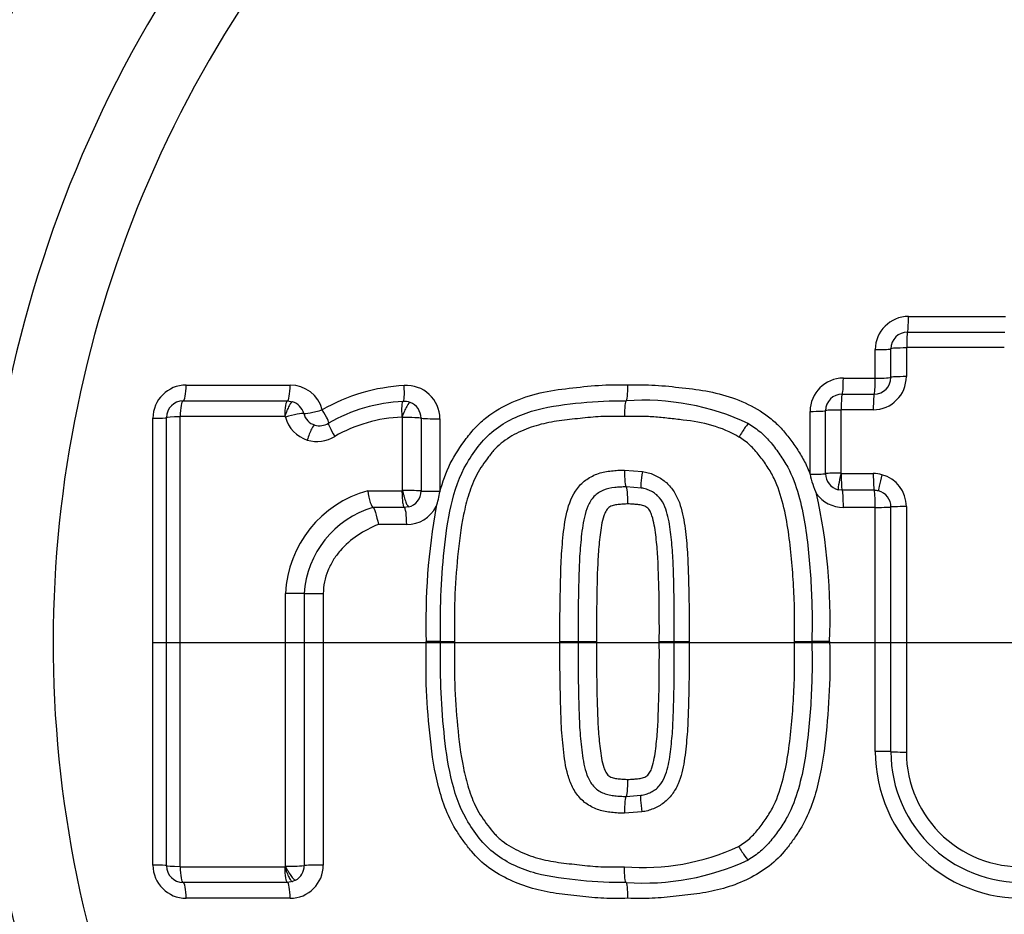
# Model space of a CAD drawing. Units: millimetres. Extents: x 0 to 594, y 0 to 420.
# Drawn here: x 117 to 123, y 336 to 342 of the extents above; entities that cross this region are included whole.
import ezdxf
from ezdxf.enums import TextEntityAlignment as Align
from ezdxf.lldxf.tags import DXFTag

# ---------------------------------------------------------------- set-up
doc = ezdxf.new("R2010")
doc.units = ezdxf.units.MM
for name, color, linetype in [('Default', 7, 'Continuous'), ('II1-04CAP-STD', 7, 'Continuous'), ('II1-04SHW-STD', 7, 'Continuous'), ('TSH-1', 7, 'Continuous')]:
    doc.layers.add(name, color=color, linetype=linetype)
doc.styles.add('SEACAD_Arial', font='arial.ttf')
tags = doc.linetypes.add('CENTER2', pattern=[28.575, 19.05, -3.175, 3.175, -3.175]).pattern_tags.tags
tags[10:11] = [DXFTag(74, 4), DXFTag(75, 0), DXFTag(340, '0'), DXFTag(46, 0.0), DXFTag(50, 0.0), DXFTag(44, 0.0), DXFTag(45, 0.0)]
tags[8:9] = [DXFTag(74, 4), DXFTag(75, 0), DXFTag(340, '0'), DXFTag(46, 0.0), DXFTag(50, 0.0), DXFTag(44, 0.0), DXFTag(45, 0.0)]
tags[6:7] = [DXFTag(74, 4), DXFTag(75, 0), DXFTag(340, '0'), DXFTag(46, 0.0), DXFTag(50, 0.0), DXFTag(44, 0.0), DXFTag(45, 0.0)]
tags[4:5] = [DXFTag(74, 4), DXFTag(75, 0), DXFTag(340, '0'), DXFTag(46, 0.0), DXFTag(50, 0.0), DXFTag(44, 0.0), DXFTag(45, 0.0)]
doc.dimstyles.new('ISO-InstDr', dxfattribs={"dimtxt": 3.2, "dimasz": 4.48, "dimexe": 1.6, "dimexo": 1.6, "dimgap": 0.8, "dimtad": 1, "dimdec": 0, "dimlfac": 5, "dimzin": 0, "dimdsep": 46, "dimtxsty": 'SEACAD_Arial', "dimblk1": '_SE_FILLED', "dimblk2": '_SE_FILLED', "dimsah": 1, "dimcen": 1.6, "dimadec": 0, "dimazin": 0, "dimtfac": 0.5, "dimtofl": 0, "dimtmove": 0, "dimatfit": 3, "dimfxl": 1, "dimtzin": 0, "dimarcsym": 0})

# ---------------------------------------------------------------- blocks, each defined once
blk = doc.blocks.new('SEANNOT_GROUP76')
at = {"layer": 'Default', "color": 7, "linetype": 'CENTER2'}
blk.add_line((130.2549, 338.0148), (117.4549, 338.0148), dxfattribs=at)
blk = doc.blocks.new('SE4')
at = {"layer": 'II1-04CAP-STD', "color": 7, "linetype": 'Continuous'}
for p, q in [((121.9945, 339.9739), (122.5772, 339.9739)), ((121.9889, 339.8797), (122.5734, 339.8797)), ((121.7951, 339.6034), (121.7951, 339.7745)), ((121.8889, 339.6081), (121.8889, 339.7797)), ((121.9815, 339.7848), (121.9815, 339.6127)), ((122.5697, 339.7868), (121.9835, 339.7868)), ((121.6034, 339.6034), (121.7951, 339.6034)), ((117.6582, 339.5622), (118.2821, 339.5622)), ((121.5967, 339.5081), (121.7889, 339.5081)), ((117.6398, 339.4668), (118.2656, 339.4668)), ((118.2656, 339.4668), (118.2965, 339.4619)), ((120.2995, 339.4668), (120.2995, 339.4668)), ((121.5882, 339.4122), (121.5882, 339.0331)), ((121.7829, 339.4142), (121.5902, 339.4142)), ((117.4588, 336.6808), (117.4588, 339.3628)), ((117.5398, 336.6768), (117.5398, 339.3668)), ((117.6198, 339.3708), (117.6198, 336.6729)), ((118.2493, 339.3728), (117.6218, 339.3728)), ((118.25, 339.3727), (118.2493, 339.3728)), ((118.957, 338.9288), (118.957, 339.3666)), ((119.0683, 339.3632), (119.0683, 338.9265)), ((119.1813, 339.3598), (119.1813, 338.9242)), ((121.404, 339.0271), (121.404, 339.404)), ((121.4967, 339.0301), (121.4967, 339.4081)), ((120.2896, 339.0517), (120.3971, 339.0431)), ((121.404, 339.0269), (121.404, 339.0271)), ((121.5897, 339.0311), (121.5904, 339.031)), ((121.5904, 339.031), (121.7832, 339.031)), ((120.3909, 338.9435), (120.2997, 338.9507)), ((118.748, 338.9275), (118.9536, 338.9275)), ((119.1813, 338.9242), (119.1813, 338.922)), ((121.5968, 338.9301), (121.5727, 338.9331)), ((121.789, 338.9301), (121.5968, 338.9301)), ((118.9676, 338.8269), (118.779, 338.8269)), ((118.9931, 338.8301), (118.9676, 338.8269)), ((121.7951, 338.8277), (121.6034, 338.8277)), ((121.7951, 337.3632), (121.7951, 338.8277)), ((121.8889, 337.3612), (121.8889, 338.8301)), ((121.9815, 338.8325), (121.9815, 337.3593)), ((118.9819, 338.7248), (118.8117, 338.7248)), ((118.2537, 336.6739), (118.2537, 338.3114)), ((118.3667, 338.3107), (118.3667, 336.6774)), ((118.4815, 338.31), (118.4815, 336.6808)), ((119.1848, 338.0218), (119.0989, 338.0218)), ((119.1848, 338.0218), (119.2696, 338.0219)), ((119.9022, 338.0219), (120.0111, 338.0218)), ((120.0111, 338.0218), (120.1216, 338.0218)), ((120.4985, 338.0218), (120.5885, 338.0218)), ((120.5885, 338.0218), (120.6774, 338.0219)), ((121.3093, 338.0219), (121.4144, 338.0218)), ((121.5212, 338.0218), (121.4144, 338.0218)), ((120.2997, 337.0929), (120.3884, 337.0998)), ((120.3943, 337.0001), (120.2896, 336.992)), ((117.6218, 336.6709), (118.2493, 336.6709)), ((118.2493, 336.6709), (118.25, 336.671)), ((118.2656, 336.5768), (117.6398, 336.5768)), ((118.2962, 336.5816), (118.2656, 336.5768)), ((118.3151, 336.5899), (118.2962, 336.5816)), ((120.2995, 336.5768), (120.2995, 336.5768)), ((118.2821, 336.4814), (117.6582, 336.4814))]:
    blk.add_line(p, q, dxfattribs=at)
blk.add_circle((123.8549, 338.0148), 8.1964, dxfattribs=at)
blk.add_circle((123.8549, 338.0148), 8.1964, dxfattribs=at)
for centre, radius, start, end in [((123.8549, 338.0148), 8.1708, 101.24067, 198.75933), ((123.8549, 338.0148), 7.4234, 102.43267, 197.56733), ((123.8549, 338.0148), 6.9957, 103.25202, 196.74798), ((121.9945, 339.7745), 0.1994, 90, 180), ((121.9889, 339.7797), 0.1, 90, 180), ((121.9835, 339.7848), 0.00201, 90, 180), ((121.6034, 339.404), 0.1994, 90, 180), ((121.7829, 339.6127), 0.1986, 270, 0), ((121.7889, 339.6081), 0.1, 270, 0), ((117.6582, 339.3628), 0.1994, 90, 180), ((118.2821, 339.3628), 0.1994, 14.6321, 90), ((119.0239, 338.4611), 1.099, 92.98853, 119.96204), ((118.9819, 339.3598), 0.1994, 0, 94.39555), ((120.4073, 338.0005), 1.4703, 64.70498, 94.20196), ((121.5967, 339.4081), 0.1, 90, 180), ((117.6398, 339.3668), 0.1, 90, 180), ((118.2653, 339.3653), 0.1016, 14.82749, 72.13945), ((119.0028, 338.4849), 0.9795, 92.5201, 120.01324), ((118.9675, 339.3641), 0.0997, 69.52644, 94.43615), ((118.9674, 339.3628), 0.1009, 0.22192, 69.75568), ((121.5902, 339.4122), 0.00201, 90, 180), ((117.6218, 339.3708), 0.00201, 90, 180), ((118.2485, 339.3672), 0.00564, 25.08328, 75.41333), ((118.9903, 338.4803), 0.8901, 92.39879, 119.6315), ((118.9532, 339.3677), 0.00201, 69.56703, 94.39556), ((118.459, 339.4176), 0.1003, 253.00827, 302.47978), ((118.4434, 339.4214), 0.1986, 252.93946, 302.54859), ((121.8748, 339.1157), 0.4791, 190.68424, 205.47011), ((121.5967, 339.0301), 0.1, 180, 256.07916), ((121.5902, 339.0331), 0.00201, 180, 256.07916), ((121.7829, 338.8325), 0.1986, 0, 74.72476), ((118.9267, 338.2778), 0.6739, 105.38455, 177.1369), ((118.9537, 338.9323), 0.00481, 268.77724, 312.21873), ((118.9843, 337.5128), 1.4162, 86.60133, 91.10676), ((118.9687, 338.9267), 0.0996, 284.16706, 359.9249), ((118.7185, 338.9895), 0.4676, 340.46062, 351.70142), ((121.6034, 339.0271), 0.1994, 216.0843, 270), ((118.0366, 338.1595), 3.4873, 357.73797, 12.42284), ((121.7889, 338.8301), 0.1, 0, 74.72476), ((118.941, 338.2748), 0.5754, 106.3555, 176.41836), ((118.9819, 338.9242), 0.1994, 270, 332.80308), ((122.9438, 338.1438), 3.8468, 169.67839, 181.81772), ((122.6769, 337.3632), 0.8818, 180, 275.13193), ((122.6734, 337.3612), 0.7844, 180, 275.13193), ((122.6699, 337.3593), 0.6884, 180, 275.13193), ((120.4017, 338.0245), 1.3582, 265.24873, 294.93589), ((120.4065, 338.0503), 1.4774, 265.8489, 295.10586), ((117.6582, 336.6808), 0.1994, 180, 270), ((117.6398, 336.6768), 0.1, 180, 270), ((117.6218, 336.6729), 0.00201, 180, 270), ((118.2478, 336.6776), 0.00692, 288.13104, 327.91147), ((118.2797, 337.6595), 0.9859, 268.48481, 275.06172), ((118.2821, 336.6808), 0.1994, 270, 0), ((118.2662, 336.6777), 0.1006, 299.12667, 359.82147)]:
    blk.add_arc(centre, radius, start, end, dxfattribs=at)
for centre, major_axis, ratio, start_param, end_param in [((121.9889, 339.9797), (0, -0.1), 0.055335, 0, 1.512595), ((121.9889, 339.7817), (0, -0.098), 0.055314, 3.141593, 4.660061), ((121.7889, 339.7797), (0.1, 0), 0.052346, 4.773589, 6.283185), ((121.9869, 339.7797), (0.098, 0), 0.052325, 1.626122, 3.141593), ((121.5967, 339.6081), (0, -0.1), 0.066927, 0, 1.52361), ((121.7889, 339.6081), (0, -0.1), 0.06123, 0, 1.52361), ((121.7889, 339.6081), (0.1, 0), 0.047257, 4.773589, 6.283185), ((121.9869, 339.6081), (0.098, 0), 0.047238, 1.626122, 3.141593), ((117.6398, 339.5668), (0, 0.1), 0.184187, 3.141593, 4.666426), ((118.2656, 339.5668), (0, 0.1), 0.165644, 3.141593, 4.666426), ((118.9521, 339.5632), (0.0077, -0.0997), 0.141433, 0, 1.513939), ((121.5967, 339.4101), (0, -0.098), 0.066906, 3.141593, 4.671073), ((121.7889, 339.4101), (0, -0.098), 0.061211, 3.141593, 4.671073), ((117.6398, 339.3688), (0, 0.098), 0.184129, 0, 1.530703), ((118.2656, 339.3688), (0, 0.098), 0.165592, 0, 1.530703), ((118.2662, 339.3687), (0.0303, 0.0932), 0.169741, 0, 1.583828), ((118.4591, 339.4174), (0.0968, 0.0253), 0.081376, 3.278995, 4.856962), ((118.4591, 339.4174), (-0.0538, 0.0843), 0.113142, 3.141593, 4.59115), ((118.9673, 339.3657), (-0.0075, 0.0977), 0.14138, 0, 1.519812), ((118.9681, 339.3656), (0.0342, 0.0918), 0.149532, 0, 1.583828), ((121.5947, 339.4081), (-0.098, 0), 0.041338, 4.779347, 6.283185), ((117.4398, 339.3668), (-0.1, 0), 0.040768, 1.76187, 3.141593), ((117.6378, 339.3668), (-0.098, 0), 0.040719, 4.897485, 6.283185), ((118.2699, 339.3657), (0.0948, 0.0248), 0.081376, 0.137403, 1.721231), ((118.4432, 339.4215), (-0.05, -0.1922), 0.986286, 5.227974, 6.240322), ((118.459, 339.4174), (-0.0252, -0.0968), 0.986286, 5.227974, 6.240322), ((118.9711, 339.3627), (0.098, 0), 0.040325, 0.132049, 1.715877), ((119.1674, 339.3638), (-0.1, 0), 0.040325, 0.132049, 1.710016), ((121.3967, 339.4081), (-0.1, 0), 0.041358, 1.643634, 3.141593), ((118.401, 339.2281), (0.0288, 0.0937), 0.164896, 0, 1.583828), ((118.5656, 339.2505), (-0.0527, 0.0826), 0.113056, 0, 1.455467), ((120.9846, 339.2461), (-0.0509, -0.0837), 0.091543, 3.141593, 4.725421), ((120.4071, 339.0401), (0.0162, 0.0966), 0.105691, 1.557765, 3.141593), ((121.3967, 339.0301), (-0.1, 0), 0.030138, 1.643634, 3.141593), ((121.5947, 339.0301), (-0.098, 0), 0.030123, 4.779347, 6.283185), ((121.5962, 339.0282), (-0.0236, -0.0951), 0.072122, 4.699357, 6.283185), ((121.5969, 339.0281), (0, -0.098), 0.066872, 4.682389, 6.266217), ((121.7891, 339.0281), (0, -0.098), 0.06118, 4.682389, 6.266217), ((121.7829, 338.8325), (0.0729, 0.1847), 0.997836, 0.109036, 0.375134), ((121.8411, 339.0211), (-0.0258, -0.0945), 0.065362, 4.699357, 6.283185), ((119.1674, 338.9269), (-0.1, 0), 0.027266, 0.132049, 1.710016), ((121.5967, 338.8301), (0, -0.1), 0.066872, 1.546657, 3.124624), ((121.7889, 338.8301), (0, -0.1), 0.06118, 1.546657, 3.124624), ((121.7889, 338.8301), (0.0367, 0.093), 0.997836, 0.109036, 0.375134), ((118.9674, 338.7269), (0, 0.1), 0.144723, 4.691306, 6.269273), ((121.7889, 338.8301), (-0.1, 0), 0.024182, 1.631997, 3.141593), ((121.9869, 338.8301), (-0.098, 0), 0.024172, 4.767715, 6.283185), ((118.2699, 338.3106), (-0.098, 0), 0.008878, 3.294655, 4.878483), ((118.4656, 338.3108), (-0.1, 0), 0.008878, 0.153062, 1.731029), ((121.7889, 337.3612), (-0.1, 0), 0.019384, 3.141593, 4.651189), ((121.9869, 337.3612), (-0.098, 0), 0.019376, 0, 1.515471), ((120.4043, 337.0031), (-0.0159, 0.0967), 0.105657, 0, 1.583828), ((120.9827, 336.7964), (-0.0506, 0.0839), 0.091442, 1.557765, 3.141593), ((117.4398, 336.6768), (-0.1, 0), 0.040344, 3.141593, 4.521315), ((117.6378, 336.6768), (0.098, 0), 0.040296, 3.141593, 4.527293), ((117.6398, 336.6748), (0, 0.098), 0.184126, 1.610473, 3.141593), ((118.2656, 336.6748), (0, 0.098), 0.165589, 1.610473, 3.141593), ((118.4656, 336.6768), (-0.1, 0), 0.040124, 4.552156, 6.130123), ((117.6398, 336.4768), (0, -0.1), 0.184183, 1.616343, 3.141593), ((118.2656, 336.4768), (0, 0.1), 0.16564, 4.757935, 6.283185)]:
    blk.add_ellipse(centre, major_axis=major_axis, ratio=ratio, start_param=start_param, end_param=end_param, dxfattribs=at)
for points, knots in [([(119.1813, 338.922), (119.1975, 338.9795), (119.2176, 339.0369), (119.2702, 339.1438), (119.3037, 339.1929), (119.3574, 339.2646), (119.3762, 339.288), (119.4174, 339.3314), (119.4397, 339.3512), (119.5097, 339.405), (119.5614, 339.4346), (119.6694, 339.4828), (119.7252, 339.5008), (119.8393, 339.5278), (119.898, 339.536), (120.0153, 339.5493), (120.074, 339.5563), (120.1917, 339.5642), (120.2509, 339.5635), (120.3101, 339.5623)], [0, 0, 0, 0, 0.125, 0.125, 0.25, 0.25, 0.3125, 0.3125, 0.375, 0.375, 0.5, 0.5, 0.625, 0.625, 0.75, 0.75, 0.875, 0.875, 1, 1, 1, 1]), ([(120.2996, 339.4668), (120.3023, 339.4669), (120.3049, 339.4771), (120.3087, 339.5121), (120.3099, 339.537), (120.3101, 339.5623)], [0, 0, 0, 0, 0.5, 0.5, 1, 1, 1, 1]), ([(120.3101, 339.5623), (120.3646, 339.5634), (120.4192, 339.5643), (120.528, 339.558), (120.5823, 339.5517), (120.6909, 339.5397), (120.7451, 339.5334), (120.8521, 339.5122), (120.9054, 339.4976), (121.0077, 339.4592), (121.0567, 339.4355), (121.1264, 339.392), (121.149, 339.376), (121.1914, 339.3415), (121.2113, 339.3229), (121.2482, 339.2827), (121.2653, 339.2613), (121.2982, 339.2172), (121.3141, 339.1949), (121.3442, 339.1492), (121.3581, 339.1258), (121.383, 339.0774), (121.394, 339.0524), (121.404, 339.0269)], [0, 0, 0, 0, 0.125, 0.125, 0.25, 0.25, 0.375, 0.375, 0.5, 0.5, 0.625, 0.625, 0.6875, 0.6875, 0.75, 0.75, 0.8125, 0.8125, 0.875, 0.875, 0.9375, 0.9375, 1, 1, 1, 1]), ([(119.1848, 338.0218), (119.1823, 338.2046), (119.1878, 338.3871), (119.2157, 338.6596), (119.2278, 338.7502), (119.2692, 338.9273), (119.2975, 339.0161), (119.3908, 339.1716), (119.4462, 339.2461), (119.5914, 339.3535), (119.6757, 339.3901), (119.8505, 339.4375), (119.9405, 339.4463), (120.1191, 339.4657), (120.2087, 339.4687), (120.2995, 339.4668)], [0, 0, 0, 0, 0.25, 0.25, 0.375, 0.375, 0.5, 0.5, 0.625, 0.625, 0.75, 0.75, 0.875, 0.875, 1, 1, 1, 1]), ([(120.2995, 339.4668), (120.2969, 339.4668), (120.2943, 339.4567), (120.2905, 339.4222), (120.2893, 339.3976), (120.2892, 339.3727)], [0, 0, 0, 0, 0.5, 0.5, 1, 1, 1, 1]), ([(120.2892, 339.3727), (120.2471, 339.3736), (120.205, 339.3746), (120.1213, 339.3718), (120.0796, 339.3678), (119.9964, 339.359), (119.9548, 339.3546), (119.8717, 339.3438), (119.8302, 339.3367), (119.7484, 339.3158), (119.7087, 339.3025), (119.6322, 339.2683), (119.5947, 339.2473), (119.5445, 339.2093), (119.5287, 339.1955), (119.4999, 339.165), (119.4866, 339.1484), (119.4482, 339.0975), (119.4236, 339.063), (119.3835, 338.9885), (119.3681, 338.9481), (119.3423, 338.867), (119.3319, 338.8259), (119.3061, 338.7014), (119.296, 338.6166), (119.2797, 338.4472), (119.2735, 338.3623), (119.2675, 338.1923), (119.2684, 338.1071), (119.2696, 338.0219)], [0, 0, 0, 0, 0.0625, 0.0625, 0.125, 0.125, 0.1875, 0.1875, 0.25, 0.25, 0.3125, 0.3125, 0.375, 0.375, 0.40625, 0.40625, 0.4375, 0.4375, 0.5, 0.5, 0.5625, 0.5625, 0.625, 0.625, 0.75, 0.75, 0.875, 0.875, 1, 1, 1, 1]), ([(120.9762, 339.2497), (120.9261, 339.2802), (120.8706, 339.3032), (120.7581, 339.3356), (120.7002, 339.3452), (120.6124, 339.3556), (120.5831, 339.3588), (120.5245, 339.3652), (120.4952, 339.3682), (120.4365, 339.3726), (120.4071, 339.3738), (120.3482, 339.374), (120.3187, 339.3733), (120.2892, 339.3727)], [0, 0, 0, 0, 0.25, 0.25, 0.5, 0.5, 0.625, 0.625, 0.75, 0.75, 0.875, 0.875, 1, 1, 1, 1]), ([(121.0355, 339.3298), (121.0609, 339.3143), (121.085, 339.2973), (121.1298, 339.2593), (121.1502, 339.238), (121.1881, 339.1919), (121.2055, 339.1679), (121.2394, 339.1195), (121.2553, 339.0947), (121.2971, 339.0172), (121.3173, 338.9609), (121.3504, 338.846), (121.3626, 338.7881), (121.3816, 338.6715), (121.3885, 338.6129), (121.4001, 338.4954), (121.405, 338.4366), (121.4123, 338.3185), (121.4146, 338.2594), (121.416, 338.1407), (121.4153, 338.0812), (121.4144, 338.0218)], [0, 0, 0, 0, 0.0625, 0.0625, 0.125, 0.125, 0.1875, 0.1875, 0.25, 0.25, 0.375, 0.375, 0.5, 0.5, 0.625, 0.625, 0.75, 0.75, 0.875, 0.875, 1, 1, 1, 1]), ([(121.3093, 338.0219), (121.31, 338.0772), (121.3107, 338.1326), (121.3098, 338.2433), (121.3079, 338.2984), (121.3016, 338.4085), (121.2974, 338.4633), (121.2871, 338.5729), (121.2813, 338.6276), (121.2654, 338.7365), (121.2554, 338.7907), (121.2279, 338.8982), (121.2108, 338.9518), (121.1756, 339.0262), (121.1618, 339.0498), (121.1314, 339.0956), (121.1152, 339.1179), (121.0814, 339.1618), (121.0632, 339.1829), (121.0223, 339.2193), (120.9999, 339.2353), (120.9762, 339.2497)], [0, 0, 0, 0, 0.125, 0.125, 0.25, 0.25, 0.375, 0.375, 0.5, 0.5, 0.625, 0.625, 0.75, 0.75, 0.8125, 0.8125, 0.875, 0.875, 0.9375, 0.9375, 1, 1, 1, 1]), ([(119.9022, 338.0219), (119.9018, 338.1259), (119.9021, 338.2299), (119.9055, 338.3859), (119.9069, 338.4379), (119.9111, 338.5417), (119.9148, 338.5935), (119.9254, 338.6966), (119.9314, 338.7481), (119.9559, 338.8496), (119.9748, 338.8999), (120.0229, 338.9629), (120.0415, 338.9811), (120.0742, 339.0035), (120.0858, 339.01), (120.1092, 339.0218), (120.1212, 339.0271), (120.1461, 339.0357), (120.159, 339.0389), (120.1849, 339.0437), (120.1979, 339.0457), (120.224, 339.0485), (120.2371, 339.0494), (120.2632, 339.0513), (120.2764, 339.0518), (120.2896, 339.0517)], [0, 0, 0, 0, 0.25, 0.25, 0.375, 0.375, 0.5, 0.5, 0.625, 0.625, 0.75, 0.75, 0.8125, 0.8125, 0.84375, 0.84375, 0.875, 0.875, 0.90625, 0.90625, 0.9375, 0.9375, 0.96875, 0.96875, 1, 1, 1, 1]), ([(120.2896, 339.0517), (120.2895, 339.026), (120.2906, 338.9998), (120.2943, 338.9625), (120.297, 338.9512), (120.2997, 338.9507)], [0, 0, 0, 0, 0.5, 0.5, 1, 1, 1, 1]), ([(120.3971, 339.0431), (120.4089, 339.0411), (120.4207, 339.0388), (120.4436, 339.0324), (120.4548, 339.0283), (120.4877, 339.0139), (120.5089, 339.0022), (120.5464, 338.9731), (120.5631, 338.9552), (120.5912, 338.9164), (120.6027, 338.8953), (120.6309, 338.8286), (120.641, 338.7822), (120.6557, 338.6884), (120.6604, 338.6409), (120.6683, 338.5459), (120.6703, 338.4983), (120.6735, 338.403), (120.6748, 338.3554), (120.6775, 338.2125), (120.6777, 338.1172), (120.6774, 338.0219)], [0, 0, 0, 0, 0.03125, 0.03125, 0.0625, 0.0625, 0.125, 0.125, 0.1875, 0.1875, 0.25, 0.25, 0.375, 0.375, 0.5, 0.5, 0.625, 0.625, 0.75, 0.75, 1, 1, 1, 1]), ([(120.2997, 338.9507), (120.2881, 338.9508), (120.2766, 338.9504), (120.2536, 338.9486), (120.2421, 338.9478), (120.2077, 338.9441), (120.1845, 338.9401), (120.1423, 338.9216), (120.1221, 338.9094), (120.0906, 338.876), (120.0786, 338.8558), (120.0603, 338.8138), (120.0538, 338.7914), (120.0435, 338.747), (120.0396, 338.7246), (120.0333, 338.6797), (120.0309, 338.6572), (120.0262, 338.6121), (120.0241, 338.5896), (120.019, 338.5217), (120.0174, 338.4763), (120.0144, 338.3855), (120.0133, 338.34), (120.0109, 338.2037), (120.0107, 338.1128), (120.0111, 338.0218)], [0, 0, 0, 0, 0.03125, 0.03125, 0.0625, 0.0625, 0.125, 0.125, 0.1875, 0.1875, 0.25, 0.25, 0.3125, 0.3125, 0.375, 0.375, 0.4375, 0.4375, 0.5, 0.5, 0.625, 0.625, 0.75, 0.75, 1, 1, 1, 1]), ([(120.3101, 338.8483), (120.3101, 338.8745), (120.309, 338.9011), (120.3052, 338.9389), (120.3025, 338.9503), (120.2997, 338.9507)], [0, 0, 0, 0, 0.5, 0.5, 1, 1, 1, 1]), ([(120.5885, 338.0218), (120.5888, 338.1055), (120.5888, 338.1891), (120.5868, 338.3146), (120.5859, 338.3564), (120.5835, 338.44), (120.5822, 338.4817), (120.5777, 338.5652), (120.574, 338.6069), (120.5652, 338.6901), (120.5599, 338.7315), (120.5455, 338.7923), (120.5397, 338.8124), (120.5232, 338.8515), (120.5128, 338.8699), (120.4924, 338.8941), (120.4848, 338.9015), (120.4684, 338.9141), (120.4594, 338.9193), (120.4407, 338.929), (120.4312, 338.9333), (120.4115, 338.9398), (120.4012, 338.9417), (120.3909, 338.9435)], [0, 0, 0, 0, 0.25, 0.25, 0.375, 0.375, 0.5, 0.5, 0.625, 0.625, 0.75, 0.75, 0.8125, 0.8125, 0.875, 0.875, 0.90625, 0.90625, 0.9375, 0.9375, 0.96875, 0.96875, 1, 1, 1, 1]), ([(118.748, 338.9275), (118.752, 338.902), (118.7579, 338.8759), (118.7694, 338.8386), (118.7751, 338.8273), (118.779, 338.8269)], [0, 0, 0, 0, 0.5, 0.5, 1, 1, 1, 1]), ([(118.9536, 338.9275), (118.9536, 338.9159), (118.9538, 338.9033), (118.9552, 338.8787), (118.9562, 338.8669), (118.959, 338.8472), (118.9606, 338.8394), (118.9641, 338.8294), (118.9659, 338.8271), (118.9676, 338.8269)], [0, 0, 0, 0, 0.25, 0.25, 0.5, 0.5, 0.75, 0.75, 1, 1, 1, 1]), ([(118.957, 338.9288), (118.9573, 338.9272), (118.9581, 338.924), (118.9588, 338.9208), (118.96, 338.9161), (118.9607, 338.913), (118.9631, 338.9036), (118.9648, 338.8975), (118.9698, 338.8797), (118.9733, 338.8687), (118.98, 338.8506), (118.9832, 338.8432), (118.9888, 338.833), (118.9912, 338.8303), (118.9931, 338.8301)], [0, 0, 0, 0, 0.03125, 0.0625, 0.0625, 0.125, 0.125, 0.25, 0.25, 0.5, 0.5, 0.75, 0.75, 1, 1, 1, 1]), ([(118.779, 338.8269), (118.783, 338.8265), (118.7887, 338.815), (118.8007, 338.7772), (118.8069, 338.7507), (118.8117, 338.7248)], [0, 0, 0, 0, 0.5, 0.5, 1, 1, 1, 1]), ([(120.3101, 338.8483), (120.3002, 338.8484), (120.2903, 338.8479), (120.2707, 338.8463), (120.2609, 338.8457), (120.2413, 338.8436), (120.2316, 338.8423), (120.2172, 338.8385), (120.2126, 338.8363), (120.2038, 338.8319), (120.1993, 338.8297), (120.187, 338.8211), (120.1817, 338.8125), (120.1723, 338.7953), (120.1686, 338.7862), (120.1592, 338.7582), (120.155, 338.7392), (120.1443, 338.6819), (120.1405, 338.6433), (120.1329, 338.5659), (120.1303, 338.5271), (120.122, 338.3329), (120.1211, 338.1773), (120.1216, 338.0218)], [0, 0, 0, 0, 0.03125, 0.03125, 0.0625, 0.0625, 0.09375, 0.09375, 0.109375, 0.109375, 0.125, 0.125, 0.15625, 0.15625, 0.1875, 0.1875, 0.25, 0.25, 0.375, 0.375, 0.5, 0.5, 1, 1, 1, 1]), ([(120.4985, 338.0218), (120.4991, 338.1776), (120.4982, 338.3334), (120.4897, 338.5278), (120.4871, 338.5666), (120.4795, 338.6441), (120.4757, 338.683), (120.4649, 338.7404), (120.4606, 338.7595), (120.4511, 338.7871), (120.4474, 338.7962), (120.438, 338.8132), (120.4325, 338.8217), (120.4204, 338.8299), (120.416, 338.8321), (120.4072, 338.8364), (120.4028, 338.8385), (120.3887, 338.8422), (120.3788, 338.8436), (120.3592, 338.8457), (120.3494, 338.8463), (120.3298, 338.8479), (120.3199, 338.8484), (120.3101, 338.8483)], [0, 0, 0, 0, 0.5, 0.5, 0.625, 0.625, 0.75, 0.75, 0.8125, 0.8125, 0.84375, 0.84375, 0.875, 0.875, 0.890625, 0.890625, 0.90625, 0.90625, 0.9375, 0.9375, 0.96875, 0.96875, 1, 1, 1, 1]), ([(118.8117, 338.7248), (118.768, 338.7076), (118.7265, 338.6862), (118.6485, 338.6334), (118.6133, 338.6029), (118.5674, 338.5496), (118.5532, 338.5305), (118.5284, 338.4906), (118.5177, 338.4697), (118.4999, 338.4259), (118.4931, 338.4031), (118.4839, 338.3572), (118.4815, 338.3338), (118.4815, 338.31)], [0, 0, 0, 0, 0.25, 0.25, 0.5, 0.5, 0.625, 0.625, 0.75, 0.75, 0.875, 0.875, 1, 1, 1, 1]), ([(120.3101, 336.4814), (120.2617, 336.4804), (120.2133, 336.4794), (120.1172, 336.4836), (120.0694, 336.4885), (119.974, 336.4989), (119.9262, 336.5038), (119.8312, 336.518), (119.7838, 336.5278), (119.6902, 336.5544), (119.6449, 336.571), (119.5576, 336.6118), (119.5152, 336.6362), (119.4366, 336.6935), (119.4015, 336.7265), (119.3548, 336.7823), (119.3401, 336.8018), (119.3114, 336.8413), (119.2975, 336.8612), (119.2583, 336.9226), (119.2363, 336.9658), (119.2002, 337.0567), (119.1856, 337.1036), (119.149, 337.2448), (119.1346, 337.3409), (119.1134, 337.5349), (119.1056, 337.6321), (119.0969, 337.8268), (119.0976, 337.9243), (119.0989, 338.0218)], [0, 0, 0, 0, 0.0625, 0.0625, 0.125, 0.125, 0.1875, 0.1875, 0.25, 0.25, 0.3125, 0.3125, 0.375, 0.375, 0.4375, 0.4375, 0.46875, 0.46875, 0.5, 0.5, 0.5625, 0.5625, 0.625, 0.625, 0.75, 0.75, 0.875, 0.875, 1, 1, 1, 1]), ([(120.2995, 336.5768), (120.2089, 336.575), (120.1179, 336.5781), (119.9374, 336.5977), (119.8466, 336.6068), (119.671, 336.6553), (119.5865, 336.6924), (119.4409, 336.8029), (119.3866, 336.8774), (119.2947, 337.0341), (119.2676, 337.1218), (119.2271, 337.2982), (119.2152, 337.3887), (119.1878, 337.6589), (119.1823, 337.8394), (119.1848, 338.0218)], [0, 0, 0, 0, 0.125, 0.125, 0.25, 0.25, 0.375, 0.375, 0.5, 0.5, 0.625, 0.625, 0.75, 0.75, 1, 1, 1, 1]), ([(119.2696, 338.0219), (119.2684, 337.9372), (119.2675, 337.8526), (119.2734, 337.6838), (119.2795, 337.5996), (119.2955, 337.4317), (119.3054, 337.3474), (119.3306, 337.2232), (119.3408, 337.1823), (119.3658, 337.102), (119.3805, 337.0623), (119.4198, 336.9866), (119.4441, 336.9522), (119.4818, 336.9015), (119.4947, 336.8849), (119.5232, 336.8536), (119.5391, 336.839), (119.5895, 336.7997), (119.6268, 336.7783), (119.7037, 336.7431), (119.7436, 336.7294), (119.8259, 336.7079), (119.8677, 336.7005), (119.9516, 336.6895), (119.9936, 336.6851), (120.0778, 336.676), (120.12, 336.672), (120.2046, 336.6691), (120.2469, 336.6701), (120.2892, 336.671)], [0, 0, 0, 0, 0.125, 0.125, 0.25, 0.25, 0.375, 0.375, 0.4375, 0.4375, 0.5, 0.5, 0.5625, 0.5625, 0.59375, 0.59375, 0.625, 0.625, 0.6875, 0.6875, 0.75, 0.75, 0.8125, 0.8125, 0.875, 0.875, 0.9375, 0.9375, 1, 1, 1, 1]), ([(120.2896, 336.992), (120.2766, 336.9919), (120.2636, 336.9923), (120.2377, 336.9942), (120.2248, 336.9952), (120.186, 336.9992), (120.1604, 337.0033), (120.1235, 337.0157), (120.1114, 337.0209), (120.0881, 337.0325), (120.0767, 337.0387), (120.0442, 337.0603), (120.025, 337.0787), (119.9929, 337.1197), (119.9796, 337.1427), (119.9588, 337.1904), (119.9509, 337.2154), (119.932, 337.2917), (119.9258, 337.3436), (119.915, 337.4476), (119.9113, 337.4997), (119.907, 337.6041), (119.9055, 337.6563), (119.9021, 337.8129), (119.9018, 337.9174), (119.9022, 338.0219)], [0, 0, 0, 0, 0.03125, 0.03125, 0.0625, 0.0625, 0.125, 0.125, 0.15625, 0.15625, 0.1875, 0.1875, 0.25, 0.25, 0.3125, 0.3125, 0.375, 0.375, 0.5, 0.5, 0.625, 0.625, 0.75, 0.75, 1, 1, 1, 1]), ([(120.0111, 338.0218), (120.0107, 337.9305), (120.0109, 337.8392), (120.0134, 337.7022), (120.0145, 337.6566), (120.0175, 337.5654), (120.0191, 337.5198), (120.0243, 337.4515), (120.0265, 337.4287), (120.0312, 337.3832), (120.0337, 337.3605), (120.0402, 337.3153), (120.0442, 337.2929), (120.0549, 337.2483), (120.0615, 337.2264), (120.0802, 337.1848), (120.0926, 337.165), (120.1166, 337.1405), (120.1257, 337.1333), (120.1451, 337.1214), (120.1553, 337.1162), (120.1764, 337.1073), (120.1872, 337.1042), (120.2094, 337.0999), (120.2205, 337.0981), (120.2431, 337.0958), (120.2544, 337.095), (120.277, 337.0933), (120.2884, 337.0928), (120.2997, 337.0929)], [0, 0, 0, 0, 0.25, 0.25, 0.375, 0.375, 0.5, 0.5, 0.5625, 0.5625, 0.625, 0.625, 0.6875, 0.6875, 0.75, 0.75, 0.8125, 0.8125, 0.84375, 0.84375, 0.875, 0.875, 0.90625, 0.90625, 0.9375, 0.9375, 0.96875, 0.96875, 1, 1, 1, 1]), ([(120.1216, 338.0218), (120.1211, 337.8662), (120.122, 337.7105), (120.1304, 337.5162), (120.133, 337.4774), (120.1405, 337.3999), (120.1444, 337.3611), (120.1551, 337.3037), (120.1594, 337.2845), (120.1689, 337.2569), (120.1726, 337.2477), (120.1819, 337.2307), (120.1873, 337.2222), (120.1995, 337.2139), (120.2039, 337.2116), (120.2127, 337.2073), (120.217, 337.2052), (120.2312, 337.2014), (120.2412, 337.2001), (120.2608, 337.1979), (120.2706, 337.1973), (120.2903, 337.1958), (120.3002, 337.1953), (120.3101, 337.1953)], [0, 0, 0, 0, 0.5, 0.5, 0.625, 0.625, 0.75, 0.75, 0.8125, 0.8125, 0.84375, 0.84375, 0.875, 0.875, 0.890625, 0.890625, 0.90625, 0.90625, 0.9375, 0.9375, 0.96875, 0.96875, 1, 1, 1, 1]), ([(120.3101, 337.1953), (120.3198, 337.1953), (120.3296, 337.1957), (120.349, 337.1973), (120.3588, 337.1979), (120.3782, 337.2), (120.388, 337.2014), (120.4021, 337.2048), (120.4065, 337.2069), (120.4153, 337.2111), (120.4197, 337.2134), (120.4319, 337.2213), (120.4375, 337.2297), (120.4471, 337.2468), (120.4509, 337.2559), (120.4605, 337.2836), (120.4648, 337.3028), (120.4756, 337.3602), (120.4795, 337.399), (120.4871, 337.4765), (120.4897, 337.5155), (120.4982, 337.7101), (120.4991, 337.8659), (120.4985, 338.0218)], [0, 0, 0, 0, 0.03125, 0.03125, 0.0625, 0.0625, 0.09375, 0.09375, 0.109375, 0.109375, 0.125, 0.125, 0.15625, 0.15625, 0.1875, 0.1875, 0.25, 0.25, 0.375, 0.375, 0.5, 0.5, 1, 1, 1, 1]), ([(121.5212, 338.0218), (121.5225, 337.924), (121.5232, 337.8263), (121.5145, 337.6313), (121.5067, 337.534), (121.4854, 337.3396), (121.4707, 337.2429), (121.4339, 337.1016), (121.4192, 337.0548), (121.3829, 336.9639), (121.3608, 336.9208), (121.3216, 336.8598), (121.3077, 336.8399), (121.2791, 336.8006), (121.2644, 336.7812), (121.2175, 336.7252), (121.1815, 336.6919), (121.1037, 336.6355), (121.0619, 336.6115), (120.974, 336.5705), (120.9289, 336.5541), (120.8369, 336.528), (120.79, 336.5182), (120.6948, 336.5039), (120.6467, 336.499), (120.5508, 336.4885), (120.5029, 336.4836), (120.4067, 336.4794), (120.3584, 336.4804), (120.3101, 336.4814)], [0, 0, 0, 0, 0.125, 0.125, 0.25, 0.25, 0.375, 0.375, 0.4375, 0.4375, 0.5, 0.5, 0.53125, 0.53125, 0.5625, 0.5625, 0.625, 0.625, 0.6875, 0.6875, 0.75, 0.75, 0.8125, 0.8125, 0.875, 0.875, 0.9375, 0.9375, 1, 1, 1, 1]), ([(120.3884, 337.0998), (120.3988, 337.1015), (120.4091, 337.1033), (120.4289, 337.1094), (120.4385, 337.1137), (120.4572, 337.1231), (120.4663, 337.1282), (120.483, 337.1405), (120.4908, 337.1479), (120.5113, 337.1716), (120.5221, 337.1901), (120.5387, 337.2285), (120.5447, 337.2484), (120.5595, 337.3092), (120.5649, 337.351), (120.5738, 337.4345), (120.5776, 337.4763), (120.5821, 337.5602), (120.5834, 337.6021), (120.5859, 337.686), (120.5868, 337.728), (120.5888, 337.8539), (120.5888, 337.9379), (120.5885, 338.0218)], [0, 0, 0, 0, 0.03125, 0.03125, 0.0625, 0.0625, 0.09375, 0.09375, 0.125, 0.125, 0.1875, 0.1875, 0.25, 0.25, 0.375, 0.375, 0.5, 0.5, 0.625, 0.625, 0.75, 0.75, 1, 1, 1, 1]), ([(120.6774, 338.0219), (120.6777, 337.9261), (120.6775, 337.8304), (120.6748, 337.6868), (120.6735, 337.6389), (120.6702, 337.5433), (120.6682, 337.4954), (120.6601, 337.4), (120.6554, 337.3524), (120.6402, 337.2578), (120.6298, 337.2114), (120.6014, 337.1458), (120.5895, 337.1245), (120.5611, 337.0861), (120.5442, 337.0685), (120.506, 337.0397), (120.485, 337.0284), (120.4519, 337.0143), (120.4406, 337.0103), (120.4177, 337.0042), (120.406, 337.0021), (120.3943, 337.0001)], [0, 0, 0, 0, 0.25, 0.25, 0.375, 0.375, 0.5, 0.5, 0.625, 0.625, 0.75, 0.75, 0.8125, 0.8125, 0.875, 0.875, 0.9375, 0.9375, 0.96875, 0.96875, 1, 1, 1, 1]), ([(120.9744, 336.7929), (120.9982, 336.8073), (121.0206, 336.8232), (121.0618, 336.8594), (121.0801, 336.8804), (121.1141, 336.9242), (121.1303, 336.9466), (121.1609, 336.9924), (121.1748, 337.016), (121.2103, 337.0904), (121.2274, 337.1441), (121.2551, 337.2518), (121.2652, 337.306), (121.2811, 337.4151), (121.287, 337.4699), (121.2973, 337.5796), (121.3016, 337.6346), (121.3079, 337.7448), (121.3098, 337.8001), (121.3108, 337.9109), (121.31, 337.9664), (121.3093, 338.0219)], [0, 0, 0, 0, 0.0625, 0.0625, 0.125, 0.125, 0.1875, 0.1875, 0.25, 0.25, 0.375, 0.375, 0.5, 0.5, 0.625, 0.625, 0.75, 0.75, 0.875, 0.875, 1, 1, 1, 1]), ([(121.4144, 338.0218), (121.4153, 337.9623), (121.416, 337.9028), (121.4146, 337.7838), (121.4123, 337.7246), (121.405, 337.6064), (121.4001, 337.5474), (121.3884, 337.4297), (121.3815, 337.371), (121.3623, 337.2542), (121.3501, 337.1962), (121.3167, 337.0811), (121.2964, 337.0248), (121.2543, 336.9472), (121.2382, 336.9225), (121.2043, 336.874), (121.1867, 336.85), (121.1487, 336.804), (121.1281, 336.7828), (121.0831, 336.7449), (121.0588, 336.7279), (121.0333, 336.7125)], [0, 0, 0, 0, 0.125, 0.125, 0.25, 0.25, 0.375, 0.375, 0.5, 0.5, 0.625, 0.625, 0.75, 0.75, 0.8125, 0.8125, 0.875, 0.875, 0.9375, 0.9375, 1, 1, 1, 1]), ([(120.2997, 337.0929), (120.3025, 337.0934), (120.3052, 337.1048), (120.309, 337.1425), (120.3101, 337.1692), (120.3101, 337.1953)], [0, 0, 0, 0, 0.5, 0.5, 1, 1, 1, 1]), ([(120.2997, 337.0929), (120.297, 337.0925), (120.2943, 337.0812), (120.2906, 337.0439), (120.2895, 337.0177), (120.2896, 336.992)], [0, 0, 0, 0, 0.5, 0.5, 1, 1, 1, 1]), ([(118.25, 336.671), (118.2535, 336.66), (118.2577, 336.6481), (118.2667, 336.6253), (118.2715, 336.6145), (118.2806, 336.597), (118.2848, 336.5904), (118.2917, 336.5824), (118.2944, 336.581), (118.2962, 336.5816)], [0, 0, 0, 0, 0.25, 0.25, 0.5, 0.5, 0.75, 0.75, 1, 1, 1, 1]), ([(118.2537, 336.6739), (118.2544, 336.6725), (118.2559, 336.6696), (118.259, 336.6638), (118.2613, 336.6595), (118.266, 336.651), (118.2691, 336.6455), (118.2786, 336.6297), (118.2849, 336.6202), (118.2961, 336.6047), (118.3013, 336.5986), (118.3098, 336.5909), (118.313, 336.5892), (118.3151, 336.5899)], [0, 0, 0, 0, 0.03125, 0.0625, 0.125, 0.125, 0.25, 0.25, 0.5, 0.5, 0.75, 0.75, 1, 1, 1, 1]), ([(120.2995, 336.5768), (120.2969, 336.5769), (120.2943, 336.587), (120.2905, 336.6215), (120.2893, 336.6461), (120.2892, 336.671)], [0, 0, 0, 0, 0.5, 0.5, 1, 1, 1, 1]), ([(120.3101, 336.4814), (120.3099, 336.5066), (120.3088, 336.5315), (120.3049, 336.5666), (120.3023, 336.5768), (120.2996, 336.5768)], [0, 0, 0, 0, 0.5, 0.5, 1, 1, 1, 1])]:
    blk.add_open_spline(points, degree=3, knots=knots, dxfattribs=at)
at = {"layer": 'II1-04SHW-STD', "color": 7, "linetype": 'Continuous'}
blk.add_arc((123.8369, 338.0099), 8.2752, 225.18076, 151.54612, dxfattribs=at)
blk = doc.blocks.new('DMBLK613')
at = {"layer": 'Default', "linetype": 'Continuous'}
for points in [[(69.0749, 396.0451), (64.5949, 395.2985), (69.0749, 394.5518)], [(119.3749, 396.0451), (119.3749, 394.5518), (123.8549, 395.2985)]]:
    blk.add_hatch(color=7, dxfattribs=at).paths.add_polyline_path(points)
at = {"layer": 'Default', "color": 7, "linetype": 'Continuous'}
for p, q in [((64.5949, 337.7602), (64.5949, 396.8985)), ((123.8549, 349.5612), (123.8549, 396.8985)), ((64.5949, 395.2985), (123.8549, 395.2985))]:
    blk.add_line(p, q, dxfattribs=at)
at = {"layer": 'Default', "color": 7, "linetype": 'Continuous', "style": 'SEACAD_Arial'}
for s, p in [('296', (87.7902, 403.1385)), ('(', (84.7293, 399.2985)), (')', (102.2597, 399.2985)), ('11.67"', (87.7902, 399.2985))]:
    blk.add_text(s, height=3.2, dxfattribs=at).set_placement(p, align=Align.TOP_LEFT)
blk = doc.blocks.new('_SE_FILLED')
at = {"color": 0}
blk.add_line((0, 0), (-1, 0), dxfattribs=at)
blk.add_solid([(0, 0), (-1, -0.1665), (-1, 0.1665), (0, 0)], dxfattribs=at)
blk = doc.blocks.new('DMBLK628')
at = {"layer": 'Default', "linetype": 'Continuous'}
for points in [[(119.3971, 384.8127), (123.8549, 385.6818), (119.3562, 386.3055)], [(104.9183, 384.2271), (100.7782, 382.3598), (105.3002, 382.7834)]]:
    blk.add_hatch(color=7, dxfattribs=at).paths.add_polyline_path(points)
at = {"layer": 'Default', "color": 7, "linetype": 'Continuous'}
for p, q in [((123.8549, 349.5612), (123.8549, 387.2818)), ((106.3918, 363.2659), (100.3269, 383.8948))]:
    blk.add_line(p, q, dxfattribs=at)
blk.add_arc((123.8549, 303.8672), 81.8145, 90, 106.383315, dxfattribs=at)
at = {"layer": 'Default', "color": 7, "linetype": 'Continuous', "style": 'SEACAD_Arial'}
blk.add_text('16°', height=3.2, rotation=8.19166, dxfattribs=at).set_placement((108.2538, 388.3205), align=Align.TOP_LEFT)

msp = doc.modelspace()

# ---------------------------------------------------------------- block references
at = {"layer": 'Default'}
msp.add_blockref('SEANNOT_GROUP76', (0, 0), dxfattribs=at)
at = {"layer": 'TSH-1'}
msp.add_blockref('SE4', (0, 0), dxfattribs=at)

# ---------------------------------------------------------------- dimensions: what is measured, and where the dimension line sits
at = {"layer": 'Default', "color": 7, "linetype": 'Continuous'}
dim = msp.add_linear_dim(base=(123.8549, 395.2985), p1=(64.5949, 336.1602), p2=(123.8549, 338.0148), text='\\A1;<>', dimstyle='ISO-InstDr', override={"dimpost": '\\X'}, dxfattribs=at)
dim.commit()
dim.dimension.update_dxf_attribs({"geometry": 'DMBLK613', "text_midpoint": (94.2249, 395.2985), "dimtype": 160})
dim = msp.add_angular_dim_2l(base=(112.1976, 384.847), line1=((123.8549, 303.8672), (106.8431, 361.7308)), line2=((123.8549, 303.8672), (123.8549, 347.9612)), text='\\A1;<>', dimstyle='ISO-InstDr', override={"dimpost": '\\X', "dimtolj": 1}, dxfattribs=at)
dim.commit()
dim.dimension.update_dxf_attribs({"geometry": 'DMBLK628', "text_midpoint": (112.1976, 384.847), "dimtype": 162})

doc.saveas('drawing.dxf')
